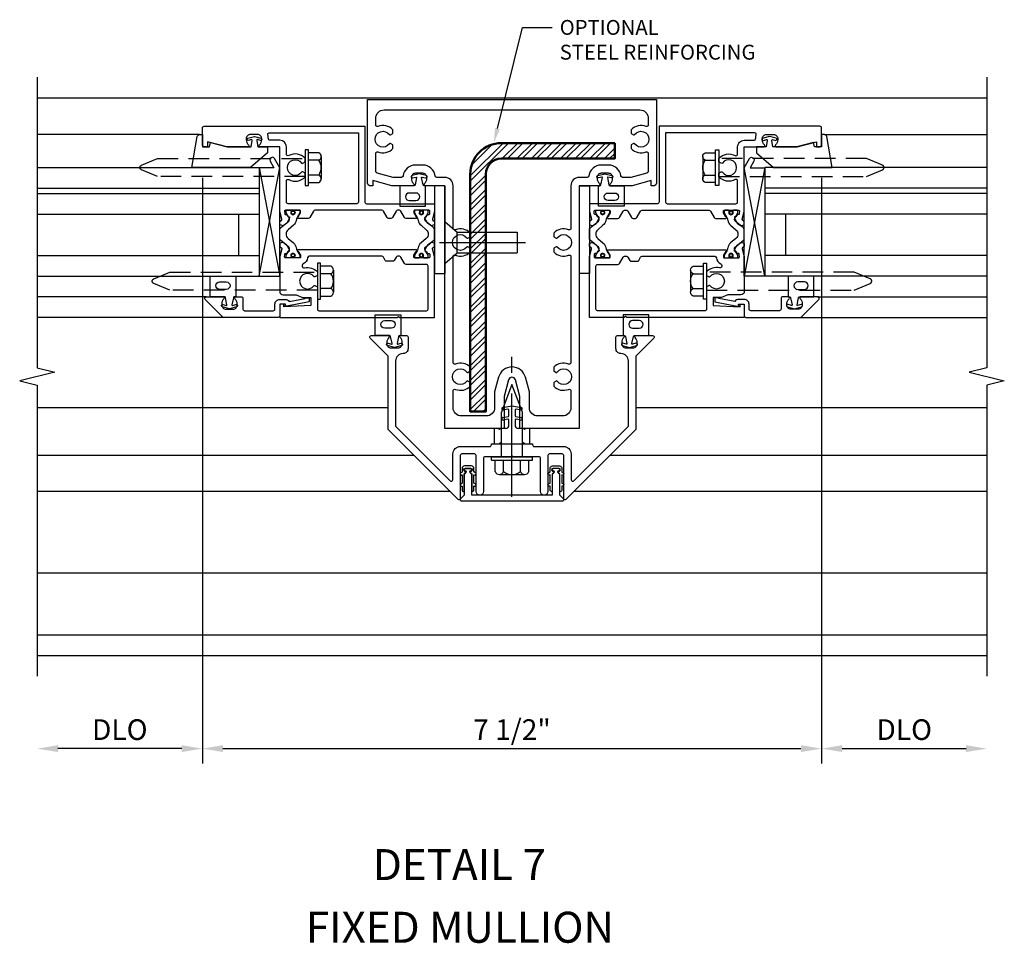
# Model space of a CAD drawing. Units: inches. Extents: x 0 to 127, y 0 to 82.
# Drawn here: x 85 to 97, y 24 to 35 of the extents above; entities that cross this region are included whole.
import ezdxf
from ezdxf import colors
from ezdxf.entities.mleader import LeaderData, LeaderLine
from ezdxf.enums import TextEntityAlignment as Align
from ezdxf.math import Vec2, Vec3

# ---------------------------------------------------------------- set-up
doc = ezdxf.new("R2010")
doc.units = ezdxf.units.IN
doc.header["$MEASUREMENT"] = 0
for name, pattern in [('B128208$0$CENTER', [2, 1.25, -0.25, 0.25, -0.25]), ('b128520$0$CENTER', [2, 1.25, -0.25, 0.25, -0.25]), ('Sub Sash Jamb with 1.3125 Dry Infill$0$B128386$0$HIDDEN', [0.375, 0.25, -0.125])]:
    doc.linetypes.add(name, pattern=pattern)
doc.layers.get('0').update_dxf_attribs({"color": 4})
for name, color, linetype in [('B128208$0$CENTER', 1, 'B128208$0$CENTER'), ('b128520$0$CENTER', 1, 'b128520$0$CENTER'), ('R-ANNO-DIMS', 3, 'Continuous'), ('Shop Detail', 4, 'Continuous'), ('Shop Detail Dimensions', 2, 'Continuous'), ('Sub Sash Jamb with 1.3125 Dry Infill$0$B128386$0$HIDDEN', 3, 'Sub Sash Jamb with 1.3125 Dry Infill$0$B128386$0$HIDDEN')]:
    doc.layers.add(name, color=color, linetype=linetype)
doc.layers.add('Visible', color=4, linetype='Continuous', lineweight=50, true_color=0x00ffff)
doc.styles.get("Standard").update_dxf_attribs({"font": 'arial.ttf'})
doc.styles.add('STYLE2', font='arialbd.ttf')
doc.dimstyles.new('EXT_ON-OFF', dxfattribs={"dimscale": 2, "dimtxt": 0.125, "dimasz": 0.125, "dimexe": 0.09, "dimexo": 0.1875, "dimgap": 0.05, "dimtad": 3, "dimdec": 5, "dimzin": 3, "dimdsep": 46, "dimlunit": 5, "dimtxsty": 'Standard', "dimcen": 0, "dimse2": 1, "dimazin": 0, "dimtfac": 1, "dimtdec": 5, "dimtofl": 0, "dimtmove": 0, "dimatfit": 0, "dimfxl": 1, "dimfrac": 2, "dimtolj": 1, "dimtzin": 3, "dimarcsym": 0})
doc.dimstyles.new('EXT_ON-ON', dxfattribs={"dimscale": 2, "dimtxt": 0.125, "dimasz": 0.125, "dimexe": 0.09, "dimexo": 0.1875, "dimgap": 0.05, "dimtad": 3, "dimdec": 5, "dimzin": 3, "dimdsep": 46, "dimlunit": 5, "dimtxsty": 'Standard', "dimcen": 0, "dimazin": 0, "dimtfac": 1, "dimtdec": 5, "dimtofl": 0, "dimtmove": 0, "dimatfit": 0, "dimfxl": 1, "dimfrac": 2, "dimtolj": 1, "dimtzin": 3, "dimarcsym": 0})

# ---------------------------------------------------------------- blocks, each defined once
blk = doc.blocks.new('Sub Sash Jamb with 1.3125 Dry Infill$0$b594140$0$B259351')
blk.add_lwpolyline([(-0.066, -0.575, -0.414214), (-0.074, -0.567), (-0.074, -0.549, -0.131652), (-0.072, -0.545), (-0.041, -0.49, 0.045374), (-0.033, -0.473, 0.314858), (-0.041, -0.446), (-0.142, -0.362, -0.223068), (-0.151, -0.343), (-0.151, -0.233, -0.223068), (-0.142, -0.214), (-0.041, -0.13, 0.314858), (-0.033, -0.102, 0.045374), (-0.041, -0.086), (-0.072, -0.031, -0.131652), (-0.074, -0.027), (-0.074, -0.008, -0.414214), (-0.066, 0), (-0.019, 0, -0.414214), (-0.011, -0.008), (-0.011, -0.017, 1.779511), (0.03, -0.017), (0.03, -0.008, -0.414214), (0.038, 0), (0.085, 0, -0.414214), (0.093, -0.008), (0.093, -0.027, -0.131652), (0.092, -0.031), (0.061, -0.086, 0.093275), (0.049, -0.121, -0.183604), (0.014, -0.182), (-0.05, -0.236, 0.469499), (-0.05, -0.34), (0.014, -0.393, -0.183604), (0.049, -0.455, 0.093275), (0.061, -0.49), (0.092, -0.545, -0.131652), (0.093, -0.549), (0.093, -0.567, -0.414214), (0.085, -0.575), (0.038, -0.575, -0.414214), (0.03, -0.567), (0.03, -0.559, 1.779511), (-0.011, -0.559), (-0.011, -0.567, -0.414214), (-0.019, -0.575)], format="xyb", close=True)
for centre, radius in [((0.01, -0.029), 0.024), ((0.01, -0.029), 0.019), ((0.01, -0.546), 0.024), ((0.01, -0.546), 0.019)]:
    blk.add_circle(centre, radius)
blk = doc.blocks.new('Sub Sash Jamb with 1.3125 Dry Infill$0$b594140$0$B594040M')
for points in [[(0.996, 4.347, -0.419335), (1.006, 4.358), (1.181, 4.358, -0.414214), (1.189, 4.35), (1.189, 4.328), (1.162, 4.28, 1.014347), (1.161, 4.26), (1.283, 4.26, 0.267949), (1.3, 4.27), (1.345, 4.348, -0.267949), (1.363, 4.358), (1.386, 4.358, -0.267949), (1.404, 4.348), (1.449, 4.27, 0.267949), (1.466, 4.26), (1.496, 4.26, 0.267949), (1.513, 4.27), (1.558, 4.348, -0.267949), (1.575, 4.358), (2.387, 4.358, -0.267949), (2.405, 4.348), (2.45, 4.27, 0.267949), (2.467, 4.26), (2.589, 4.26, 1.014347), (2.588, 4.28), (2.561, 4.328), (2.561, 4.35, -0.414214), (2.569, 4.358), (2.744, 4.358, -0.419335), (2.754, 4.347), (2.753, 4.315, -0.548686), (2.739, 4.306, 0.368978), (2.726, 4.303), (2.709, 4.278, 0.781849), (2.694, 4.266), (2.724, 4.207, 0.123758), (2.731, 4.2), (2.766, 4.175, 0.25407), (2.785, 4.173), (2.806, 4.182, 0.328193), (2.812, 4.192), (2.81, 4.219, 0.204816), (2.806, 4.226), (2.791, 4.238, -0.297638), (2.787, 4.249), (2.812, 4.342), (2.812, 5.125), (3.047, 5.125, 0.669376), (3.058, 5.151, -0.199773), (3.031, 5.214), (3.031, 5.225, -0.414214), (3.081, 5.275), (3.169, 5.275, -0.414214), (3.219, 5.225), (3.219, 5.214, -0.199773), (3.192, 5.151, 0.669376), (3.203, 5.125), (3.455, 5.125), (3.688, 5.187), (3.688, 5.125), (3.72, 5.125, 0.414214), (3.75, 5.155), (3.75, 5.355, 0.414214), (3.73, 5.375), (1.781, 5.375), (1.781, 4.458, -0.414214), (1.761, 4.438), (0.937, 4.438), (0.937, 4.342), (0.963, 4.249, -0.297638), (0.959, 4.238), (0.944, 4.226, 0.204816), (0.94, 4.219), (0.938, 4.192, 0.328193), (0.944, 4.182), (0.965, 4.173, 0.25407), (0.984, 4.175), (1.019, 4.2, 0.123758), (1.026, 4.207), (1.056, 4.266, 0.781849), (1.041, 4.278), (1.024, 4.303, 0.368978), (1.011, 4.306, -0.548686), (0.997, 4.315)], [(2.712, 4.438, 0.414214), (2.732, 4.458), (2.732, 4.712, 0.567084), (2.703, 4.73, -0.338898), (2.505, 4.762), (2.505, 4.806), (2.534, 4.823, -0.386545), (2.548, 4.82, 3.127286), (2.548, 4.93, -0.386545), (2.534, 4.927), (2.505, 4.944), (2.505, 4.988, -0.338898), (2.703, 5.02, 0.567084), (2.732, 5.038), (2.732, 5.125, -0.414214), (2.812, 5.205), (2.931, 5.205, 0.414214), (2.951, 5.225, -0.085164), (2.958, 5.268, 0.517638), (2.94, 5.295), (1.861, 5.295), (1.861, 4.458, 0.414214), (1.881, 4.438)]]:
    blk.add_lwpolyline(points, format="xyb", close=True)
blk = doc.blocks.new('Sub Sash Jamb with 1.3125 Dry Infill$0$b594140$0$B594041M')
for points in [[(2.791, 3.902, 0.297638), (2.787, 3.892), (2.813, 3.798), (2.813, 3.375, -0.414214), (2.773, 3.335), (2.613, 3.335), (2.539, 3.301), (2.438, 3.301), (2.438, 3.207), (2.762, 3.191), (2.762, 3.223), (2.813, 3.223), (2.813, 3.062), (1.392, 3.062), (1.374, 3.072), (1.357, 3.062), (0.937, 3.062), (0.937, 3.798), (0.963, 3.892, 0.297638), (0.959, 3.902), (0.944, 3.914, -0.204816), (0.94, 3.921), (0.938, 3.949, -0.328193), (0.944, 3.959), (0.965, 3.967, -0.25407), (0.984, 3.965), (1.019, 3.941, -0.123758), (1.026, 3.933), (1.056, 3.875, -0.781849), (1.041, 3.862), (1.024, 3.837, -0.368978), (1.011, 3.834, 0.548686), (0.997, 3.825), (0.996, 3.793, 0.419335), (1.006, 3.783), (1.181, 3.783, 0.414214), (1.189, 3.791), (1.189, 3.813), (1.162, 3.861, -1.014347), (1.161, 3.881), (2.589, 3.881, -1.014347), (2.588, 3.861), (2.561, 3.813), (2.561, 3.791, 0.414214), (2.569, 3.783), (2.744, 3.783, 0.419335), (2.754, 3.793), (2.753, 3.825, 0.548686), (2.739, 3.834, -0.368978), (2.726, 3.837), (2.709, 3.862, -0.781849), (2.694, 3.875), (2.724, 3.933, -0.123758), (2.731, 3.941), (2.766, 3.965, -0.25407), (2.785, 3.967), (2.806, 3.959, -0.328193), (2.812, 3.949), (2.81, 3.921, -0.204816), (2.806, 3.914)], [(2.54, 3.691), (2.54, 3.68, -0.483856), (2.515, 3.661, 0.267666), (2.357, 3.613), (2.357, 3.569), (2.387, 3.552, 0.386545), (2.4, 3.555, -3.127286), (2.4, 3.445, 0.386545), (2.387, 3.448), (2.357, 3.431), (2.357, 3.162, -0.414214), (2.338, 3.142), (1.037, 3.142, -0.414214), (1.017, 3.162), (1.017, 3.683, -0.414214), (1.037, 3.703), (1.283, 3.703, 0.267949), (1.3, 3.713), (1.345, 3.791, -0.267949), (1.363, 3.801), (1.386, 3.801, -0.267949), (1.404, 3.791), (1.427, 3.751, 0.267949), (1.444, 3.741), (1.518, 3.741, 0.267949), (1.535, 3.751), (1.558, 3.791, -0.267949), (1.575, 3.801), (2.455, 3.801, -0.392257), (2.475, 3.782, 0.282725), (2.528, 3.709, -0.303232)]]:
    blk.add_lwpolyline(points, format="xyb", close=True)
blk = doc.blocks.new('Sub Sash Jamb with 1.3125 Dry Infill$0$b594140')
for name, p in [('Sub Sash Jamb with 1.3125 Dry Infill$0$b594140$0$B594040M', (0, 0)), ('Sub Sash Jamb with 1.3125 Dry Infill$0$b594140$0$B259351', (1.088, 4.358)), ('Sub Sash Jamb with 1.3125 Dry Infill$0$b594140$0$B594041M', (0, 0))]:
    blk.add_blockref(name, p)
at = {"extrusion": (0, 0, -1), "zscale": -1}
blk.add_blockref('Sub Sash Jamb with 1.3125 Dry Infill$0$b594140$0$B259351', (-2.662, 4.358), dxfattribs=at)
blk = doc.blocks.new('Sub Sash Jamb with 1.3125 Dry Infill$0$B128386', base_point=(6.361, 12.081))
for p, q in [((6.167, 12.216), (6.167, 11.946)), ((6.197, 12.171), (6.322, 12.171)), ((6.197, 11.991), (6.322, 11.991))]:
    blk.add_line(p, q)
blk.add_lwpolyline([(6.322, 12.297), (6.361, 12.297), (6.361, 11.865), (6.322, 11.865)], close=True)
blk.add_lwpolyline([(6.322, 11.901), (6.197, 11.901, -0.666173), (6.197, 11.991, -0.333087), (6.197, 12.171, -0.666173), (6.197, 12.261), (6.322, 12.261)], format="xyb")
at = {"layer": 'Sub Sash Jamb with 1.3125 Dry Infill$0$B128386$0$HIDDEN'}
blk.add_lwpolyline([(6.361, 11.973), (8.149, 11.973), (8.343, 12.054, 0.668179), (8.343, 12.109), (8.149, 12.189), (6.361, 12.189)], format="xyb", dxfattribs=at)
blk = doc.blocks.new('Sub Sash Jamb with 1.3125 Dry Infill$0$B027475-M')
for points in [[(0.138, 0.048), (0.051, 0.03, -0.554492), (0.045, 0.036), (0.057, 0.079, 1), (0.028, 0.086), (0.005, 0), (0.028, -0.086, 1), (0.057, -0.079), (0.045, -0.036, -0.554492), (0.051, -0.03), (0.138, -0.048, -0.357068), (0.15, -0.062), (0.15, -0.235), (0.4, -0.235), (0.4, 0.077), (0.15, 0.077), (0.15, 0.062, -0.357068)], [(0.239, -0.038), (0.239, -0.12, 1), (0.329, -0.12), (0.329, -0.038, 1)]]:
    blk.add_lwpolyline(points, format="xyb", close=True)
blk = doc.blocks.new('Sub Sash Jamb with 1.3125 Dry Infill$0$B027010')
for p, q in [((-0.594, 0.001), (0.719, -0.249)), ((0.719, 0.001), (-0.594, -0.249))]:
    blk.add_line(p, q)
blk.add_lwpolyline([(0.719, -0.249), (-0.593, -0.249), (-0.703, -0.186, -1.000027), (-0.672, -0.133), (-0.593, -0.178), (-0.593, 0.001), (0.719, 0.001)], format="xyb", close=True)
blk = doc.blocks.new('Sub Sash Jamb with 1.3125 Dry Infill$0$B594031')
blk.add_lwpolyline([(1.516, -0.35, -0.414214), (1.466, -0.4), (1.378, -0.4, -0.414214), (1.328, -0.35), (1.328, -0.339, -0.199773), (1.355, -0.276, 0.669376), (1.344, -0.25), (1.278, -0.25, 0.414214), (1.258, -0.27), (1.258, -0.4, -0.414214), (1.238, -0.42), (0.891, -0.42, -0.414214), (0.871, -0.4), (0.871, -0.34, 0.414214), (0.813, -0.282), (0.745, -0.282, 0.245359), (0.698, -0.307), (0.507, -0.272), (0.507, -0.267, 0.414214), (0.502, -0.262), (0.461, -0.262, 0.408224), (0.457, -0.267), (0.457, -0.314), (0.729, -0.363), (0.749, -0.363), (0.745, -0.34), (0.813, -0.34), (0.813, -0.48, 0.414214), (0.833, -0.5), (1.5, -0.5), (1.716, -0.284, 0.668179), (1.702, -0.25), (1.5, -0.25, 0.669376), (1.49, -0.276, -0.199773), (1.516, -0.339)], format="xyb", close=True)
blk = doc.blocks.new('Sub Sash Jamb with 1.3125 Dry Infill$0$1.3125 Inch Glass')
for p, q in [((-0.188, 4.355), (-0.188, 3.042)), ((2.5, 4.355), (-0.188, 4.355)), ((2.5, 4.105), (-0.188, 4.105)), ((2.5, 4.042), (-0.188, 4.042)), ((2.5, 3.792), (-0.188, 3.792)), ((0.062, 3.792), (0.062, 3.292)), ((2.5, 3.292), (-0.188, 3.292)), ((2.5, 3.042), (-0.188, 3.042))]:
    blk.add_line(p, q)
blk = doc.blocks.new('Sub Sash Jamb with 1.3125 Dry Infill$0$b594490-m')
blk.add_lwpolyline([(0.15, 0.543), (0.096, 0.533), (0.15, 0.33), (0.15, 0.042), (0.071, 0.028, -0.548619), (0.062, 0.038), (0.071, 0.072, 1), (0.045, 0.079), (0.024, 0), (0.045, -0.079, 1), (0.071, -0.072), (0.062, -0.038, -0.548619), (0.071, -0.028), (0.15, -0.042), (0.15, -0.159), (0.22, -0.159), (0.4, 0.048), (0.4, 0.757), (0.025, 0.694, 0.368998), (0, 0.664), (0, 0.631), (0.15, 0.631), (0.15, 0.543)], format="xyb")
blk = doc.blocks.new('Sub Sash Jamb with 1.3125 Dry Infill$0$GT594002')
at = {"linetype": 'Continuous'}
for p, q in [((0.533, 4.755), (2.5, 4.755)), ((0.452, 2.792), (2.5, 2.792)), ((0.25, 2.542), (2.5, 2.542))]:
    blk.add_line(p, q, dxfattribs=at)
for name, p, rotation in [('Sub Sash Jamb with 1.3125 Dry Infill$0$b594490-m', (-0.131, 4.755), 270), ('Sub Sash Jamb with 1.3125 Dry Infill$0$B027010', (-0.188, 3.761), 270), ('Sub Sash Jamb with 1.3125 Dry Infill$0$B027475-M', (0.172, 2.642), 90)]:
    blk.add_blockref(name, p, dxfattribs=dict(at, rotation=rotation))
for name, p in [('Sub Sash Jamb with 1.3125 Dry Infill$0$1.3125 Inch Glass', (0, 0)), ('Sub Sash Jamb with 1.3125 Dry Infill$0$B594031', (-1.25, 3.042))]:
    blk.add_blockref(name, p, dxfattribs=at)
blk = doc.blocks.new('Sub Sash Jamb with 1.3125 Dry Infill')
at = {"linetype": 'Continuous'}
for name, p in [('Sub Sash Jamb with 1.3125 Dry Infill$0$b594140', (-1.25, -0.051)), ('Sub Sash Jamb with 1.3125 Dry Infill$0$GT594002', (2, 0.469)), ('Sub Sash Jamb with 1.3125 Dry Infill$0$B128386', (1.255, 4.824)), ('Sub Sash Jamb with 1.3125 Dry Infill$0$B128386', (1.107, 3.449))]:
    blk.add_blockref(name, p, dxfattribs=at)
at = {"linetype": 'Continuous', "xscale": -1, "rotation": 90}
blk.add_blockref('Sub Sash Jamb with 1.3125 Dry Infill$0$B027475-M', (-0.125, 4.755), dxfattribs=at)
at = {"linetype": 'Continuous', "rotation": 90}
blk.add_blockref('Sub Sash Jamb with 1.3125 Dry Infill$0$B027475-M', (0.172, 2.642), dxfattribs=at)
blk = doc.blocks.new('*D194')
at = {"layer": 'Shop Detail Dimensions', "color": 0, "lineweight": -2, "transparency": 16777216}
for p, q in [((87.296, 33.192), (87.296, 26.104)), ((87.046, 26.284), (85.546, 26.284))]:
    blk.add_line(p, q, dxfattribs=at)
at = {"layer": 'Shop Detail Dimensions', "color": 0, "transparency": 16777216}
for points in [[(85.546, 26.326), (85.546, 26.243), (85.296, 26.284)], [(87.046, 26.326), (87.046, 26.243), (87.296, 26.284)]]:
    blk.add_solid(points, dxfattribs=at)
at = {"layer": 'Shop Detail Dimensions', "color": 0, "transparency": 16777216, "insert": (86.296, 26.514), "char_height": 0.25, "attachment_point": 5}
blk.add_mtext('\\A1;DLO', dxfattribs=at)
blk = doc.blocks.new('*D195')
at = {"layer": 'Shop Detail Dimensions', "color": 0, "lineweight": -2, "transparency": 16777216}
for p, q in [((87.296, 33.192), (87.296, 26.104)), ((94.796, 33.192), (94.796, 26.104)), ((87.546, 26.284), (94.546, 26.284))]:
    blk.add_line(p, q, dxfattribs=at)
at = {"layer": 'Shop Detail Dimensions', "color": 0, "transparency": 16777216}
for points in [[(87.546, 26.326), (87.546, 26.243), (87.296, 26.284)], [(94.546, 26.326), (94.546, 26.243), (94.796, 26.284)]]:
    blk.add_solid(points, dxfattribs=at)
at = {"layer": 'Shop Detail Dimensions', "color": 0, "transparency": 16777216, "insert": (91.046, 26.514), "char_height": 0.25, "attachment_point": 5}
blk.add_mtext('\\A1;7 1/2"', dxfattribs=at)
blk = doc.blocks.new('*D196')
at = {"layer": 'Shop Detail Dimensions', "color": 0, "lineweight": -2, "transparency": 16777216}
for p, q in [((94.796, 33.192), (94.796, 26.104)), ((95.046, 26.284), (96.547, 26.284))]:
    blk.add_line(p, q, dxfattribs=at)
at = {"layer": 'Shop Detail Dimensions', "color": 0, "transparency": 16777216}
for points in [[(95.046, 26.326), (95.046, 26.243), (94.796, 26.284)], [(96.547, 26.326), (96.547, 26.243), (96.797, 26.284)]]:
    blk.add_solid(points, dxfattribs=at)
at = {"layer": 'Shop Detail Dimensions', "color": 0, "transparency": 16777216, "insert": (95.797, 26.514), "char_height": 0.25, "attachment_point": 5}
blk.add_mtext('\\A1;DLO', dxfattribs=at)
blk = doc.blocks.new('b594012')
for points in [[(-1.75, 4.655), (-1.75, 5.667), (1.75, 5.667), (1.75, 4.655, -0.414214), (1.72, 4.625), (1.687, 4.625), (1.687, 4.687), (1.455, 4.625), (1.203, 4.625, -0.669376), (1.192, 4.651, 0.199773), (1.219, 4.714), (1.219, 4.725, 0.414214), (1.169, 4.775), (1.081, 4.775, 0.414214), (1.031, 4.725), (1.031, 4.714, 0.199773), (1.058, 4.651, -0.669376), (1.047, 4.625), (0.813, 4.625), (0.813, 1.687), (0.168, 1.687), (0.153, 1.672), (0.138, 1.687), (0.095, 1.687), (0.095, 2.074), (0.042, 2.274, 0.767327), (-0.042, 2.274), (-0.095, 2.074), (-0.095, 1.687), (-0.138, 1.687), (-0.152, 1.672), (-0.168, 1.687), (-0.813, 1.687), (-0.813, 4.625), (-1.047, 4.625, -0.669376), (-1.058, 4.651, 0.199773), (-1.031, 4.714), (-1.031, 4.725, 0.414214), (-1.081, 4.775), (-1.169, 4.775, 0.414214), (-1.219, 4.725), (-1.219, 4.714, 0.199773), (-1.192, 4.651, -0.669376), (-1.203, 4.625), (-1.454, 4.625), (-1.687, 4.687), (-1.687, 4.625), (-1.72, 4.625, -0.414214)], [(-1.65, 5.442, -0.414214), (-1.55, 5.542), (1.55, 5.542, -0.414214), (1.65, 5.442), (1.65, 5.36, -0.528352), (1.623, 5.341, 0.306005), (1.443, 5.301), (1.443, 5.257), (1.472, 5.24, 0.386545), (1.485, 5.243, -3.127286), (1.485, 5.132, 0.386545), (1.472, 5.135), (1.443, 5.118), (1.443, 5.074, 0.306005), (1.623, 5.034, -0.528352), (1.65, 5.015), (1.65, 4.796, -0.339937), (1.635, 4.777), (1.441, 4.725), (1.338, 4.725, -0.380082), (1.318, 4.743, 0.380082), (1.169, 4.875), (1.081, 4.875, 0.380082), (0.932, 4.743, -0.380082), (0.912, 4.725), (0.813, 4.725, 0.414214), (0.713, 4.625), (0.713, 4.11, -0.528352), (0.685, 4.091, 0.306005), (0.505, 4.051), (0.505, 4.007), (0.534, 3.99, 0.386545), (0.548, 3.993, -3.127286), (0.548, 3.882, 0.386545), (0.534, 3.885), (0.505, 3.868), (0.505, 3.824, 0.306005), (0.685, 3.784, -0.528352), (0.713, 3.765), (0.713, 2.485, -0.528352), (0.685, 2.466, 0.306005), (0.505, 2.426), (0.505, 2.382), (0.534, 2.365, 0.386545), (0.548, 2.368, -3.127286), (0.548, 2.257, 0.386545), (0.534, 2.26), (0.505, 2.243), (0.505, 2.199, 0.306005), (0.685, 2.159, -0.528352), (0.713, 2.14), (0.713, 1.937, -0.414214), (0.613, 1.837), (0.31, 1.837, -0.414214), (0.21, 1.937), (0.21, 2.128), (0.162, 2.306, 0.767327), (-0.162, 2.306), (-0.21, 2.128), (-0.21, 1.937, -0.414214), (-0.31, 1.837), (-0.612, 1.837, -0.414214), (-0.713, 1.937), (-0.713, 2.14, -0.528352), (-0.685, 2.159, 0.306005), (-0.505, 2.199), (-0.505, 2.243), (-0.534, 2.26, 0.386545), (-0.548, 2.257, -3.127286), (-0.548, 2.368, 0.386545), (-0.534, 2.365), (-0.505, 2.382), (-0.505, 2.426, 0.306005), (-0.685, 2.466, -0.528352), (-0.713, 2.485), (-0.713, 3.765, -0.528352), (-0.685, 3.784, 0.306005), (-0.505, 3.824), (-0.505, 3.868), (-0.534, 3.885, 0.386545), (-0.548, 3.882, -3.127286), (-0.548, 3.993, 0.386545), (-0.534, 3.99), (-0.505, 4.007), (-0.505, 4.051, 0.306005), (-0.685, 4.091, -0.528352), (-0.713, 4.11), (-0.713, 4.625, 0.414214), (-0.813, 4.725), (-0.912, 4.725, -0.380082), (-0.932, 4.743, 0.380082), (-1.081, 4.875), (-1.169, 4.875, 0.380082), (-1.318, 4.743, -0.380082), (-1.338, 4.725), (-1.441, 4.725), (-1.635, 4.777, -0.339937), (-1.65, 4.796), (-1.65, 5.015, -0.528352), (-1.623, 5.034, 0.306005), (-1.442, 5.074), (-1.442, 5.118), (-1.472, 5.135, 0.386545), (-1.485, 5.132, -3.127286), (-1.485, 5.243, 0.386545), (-1.472, 5.24), (-1.442, 5.257), (-1.442, 5.301, 0.306005), (-1.623, 5.341, -0.528352), (-1.65, 5.36)]]:
    blk.add_lwpolyline(points, format="xyb", close=True)
blk = doc.blocks.new('b594053')
at = {"linetype": 'Continuous'}
blk.add_lwpolyline([(-1.702, 2.812), (-1.501, 2.812, -0.669376), (-1.49, 2.787, 0.199773), (-1.517, 2.723), (-1.517, 2.712, 0.414214), (-1.467, 2.662), (-1.379, 2.662, 0.414214), (-1.329, 2.712), (-1.329, 2.723, 0.199773), (-1.355, 2.787, -0.669376), (-1.345, 2.812), (-1.279, 2.812, -0.412231), (-1.259, 2.792), (-1.259, 2.652, -0.414214), (-1.319, 2.592), (-1.32, 2.592, 0.414214), (-1.41, 2.502), (-1.41, 1.712), (-0.75, 1.052, 0.668179), (-0.716, 1.066), (-0.716, 1.378, -0.414214), (-0.626, 1.468), (-0.27, 1.468, 0.414214), (-0.25, 1.488), (-0.25, 1.5), (-0.155, 1.5), (-0.14, 1.515), (-0.125, 1.5), (0.125, 1.5), (0.14, 1.515), (0.155, 1.5), (0.25, 1.5), (0.25, 1.488, 0.414214), (0.27, 1.468), (0.626, 1.468, -0.414214), (0.716, 1.378), (0.716, 1.066, 0.668179), (0.75, 1.052), (1.41, 1.712), (1.41, 2.502, 0.414214), (1.32, 2.592), (1.319, 2.592, -0.414214), (1.259, 2.652), (1.259, 2.792, -0.412231), (1.279, 2.812), (1.345, 2.812, -0.669376), (1.355, 2.787, 0.199773), (1.329, 2.723), (1.329, 2.712, 0.414214), (1.379, 2.662), (1.467, 2.662, 0.414214), (1.517, 2.712), (1.517, 2.723, 0.199773), (1.49, 2.787, -0.669376), (1.501, 2.812), (1.702, 2.812, -0.668179), (1.716, 2.778), (1.5, 2.562), (1.5, 1.674), (0.652, 0.826, -0.668179), (0.626, 0.837), (0.626, 1.358, 0.414214), (0.606, 1.378), (0.455, 1.378, 0.414214), (0.435, 1.358), (0.435, 0.923, -1), (0.345, 0.923), (0.345, 1.323, 0.414214), (0.325, 1.343), (0.015, 1.343), (0, 1.358), (-0.015, 1.343), (-0.325, 1.343, 0.414214), (-0.345, 1.323), (-0.345, 0.923, -1), (-0.435, 0.923), (-0.435, 1.358, 0.414214), (-0.455, 1.378), (-0.606, 1.378, 0.414214), (-0.626, 1.358), (-0.626, 0.837, -0.668179), (-0.652, 0.826), (-1.5, 1.674), (-1.5, 2.562), (-1.716, 2.778, -0.668179)], format="xyb", close=True, dxfattribs=at)
blk = doc.blocks.new('b168200-m')
for p, q in [((-0.112, -0.325), (0, -0.305)), ((-0.049, -0.345), (-0.107, -0.355)), ((-0.04, -0.426), (-0.04, -0.352)), ((0, -0.305), (0.112, -0.325)), ((0.04, -0.352), (0.04, -0.426)), ((0.107, -0.355), (0.049, -0.345)), ((-0.112, -0.445), (-0.047, -0.434)), ((-0.049, -0.465), (-0.107, -0.475)), ((-0.04, -0.546), (-0.04, -0.472)), ((0.04, -0.472), (0.04, -0.546)), ((0.047, -0.434), (0.112, -0.445)), ((0.107, -0.475), (0.049, -0.465)), ((-0.21, -0.763), (-0.21, -0.575)), ((-0.21, -0.575), (-0.074, -0.575)), ((0.074, -0.575), (0.21, -0.575)), ((0.21, -0.575), (0.21, -0.763))]:
    blk.add_line(p, q)
at = {"linetype": 'Continuous'}
blk.add_line((-0.21, -0.763), (0.21, -0.763), dxfattribs=at)
for centre, radius, start, end in [((-0.109, -0.34), 0.015, 100, 280), ((-0.048, -0.352), 0.008, 360, 100), ((0.048, -0.352), 0.008, 80, 180), ((0.109, -0.34), 0.015, 260, 80), ((-0.109, -0.46), 0.015, 100, 280), ((-0.048, -0.472), 0.008, 360, 100), ((-0.048, -0.426), 0.008, 280, 0), ((0.048, -0.426), 0.008, 180, 260), ((0.048, -0.472), 0.008, 80, 180), ((0.109, -0.46), 0.015, 260, 80), ((-0.07, -0.546), 0.03, 263.2902, 0), ((0.07, -0.546), 0.03, 180, 276.7098)]:
    blk.add_arc(centre, radius, start, end)
blk = doc.blocks.new('b594058')
at = {"linetype": 'Continuous'}
blk.add_lwpolyline([(-0.487, 0.878), (-0.487, 1.125, 0.31787), (-0.497, 1.139, -0.74041), (-0.495, 1.179, 0.881082), (-0.498, 1.201), (-0.568, 1.201, 0.881082), (-0.57, 1.179, -0.74041), (-0.569, 1.139, 0.31787), (-0.579, 1.125), (-0.579, 0.878), (-0.622, 0.835, 0.668179), (-0.611, 0.809), (0.611, 0.809, 0.668179), (0.622, 0.835), (0.579, 0.878), (0.579, 1.125, 0.31787), (0.569, 1.139, -0.74041), (0.57, 1.179, 0.881082), (0.568, 1.201), (0.498, 1.201, 0.881082), (0.495, 1.179, -0.74041), (0.497, 1.139, 0.31787), (0.487, 1.125), (0.487, 0.878)], format="xyb", close=True, dxfattribs=at)
blk = doc.blocks.new('b445109-m')
at = {"linetype": 'Continuous'}
blk.add_lwpolyline([(-0.086, -0.187, 0.969312), (-0.072, -0.213), (-0.072, -0.256, 0.414216), (-0.047, -0.281), (-0.047, -0.063, 0.881019), (-0.043, -0.031, -0.881018), (-0.039, 0), (0.039, 0, -0.881018), (0.043, -0.031, 0.881019), (0.047, -0.063), (0.047, -0.281, 0.414216), (0.072, -0.256), (0.072, -0.211), (0.075, -0.213, 1), (0.09, -0.187), (0.072, -0.176), (0.072, -0.076), (0.075, -0.078, 1), (0.09, -0.052), (0.072, -0.041), (0.072, 0, 0.414214), (0.041, 0.031), (-0.041, 0.031, 0.414214), (-0.072, 0), (-0.072, -0.043), (-0.086, -0.052, 0.969312), (-0.072, -0.078), (-0.072, -0.178)], format="xyb", close=True, dxfattribs=at)
blk = doc.blocks.new('b128520')
for p, q in [((-0.04, 0.25), (-0.04, -0.25)), ((-0.04, 0.25), (0, 0.25)), ((0, 0.25), (0, -0.25)), ((-0.214605, 0.15218), (-0.214605, -0.152195)), ((-0.17968, 0.20291), (-0.04, 0.20291)), ((0, 0.12538), (0.54, 0.12538)), ((0.875, 0), (0.54, 0.12538)), ((-0.17968, 0.101455), (-0.04, 0.101455)), ((0.54, -0.12539), (0.875, 0)), ((-0.17968, -0.101465), (-0.04, -0.101465)), ((-0.17968, -0.20292), (-0.04, -0.20292)), ((0, -0.12539), (0.54, -0.12539)), ((-0.04, -0.25), (0, -0.25))]:
    blk.add_line(p, q)
for centre, radius, start, end in [((-0.160295, 0.15218), 0.054313, 110.9107, 249.0893), ((-0.049755, 0), 0.164849, 142.0123, 217.9877), ((-0.160295, -0.152195), 0.054313, 110.9107, 249.0893)]:
    blk.add_arc(centre, radius, start, end)
at = {"layer": 'b128520$0$CENTER'}
blk.add_line((-0.484505, 0), (1.209305, 0), dxfattribs=at)
blk = doc.blocks.new('Common Mullion 1.3125 inch Cover PP Group')
at = {"linetype": 'Continuous'}
for name, p in [('b594053', (0, 0)), ('b168200-m', (0, 2.263)), ('b445109-m', (-0.533, 1.201)), ('b594058', (0, 0))]:
    blk.add_blockref(name, p, dxfattribs=at)
at = {"linetype": 'Continuous', "rotation": 90}
blk.add_blockref('b128520', (0, 1.343), dxfattribs=at)
at = {"linetype": 'Continuous', "xscale": -1}
blk.add_blockref('b445109-m', (0.533, 1.201), dxfattribs=at)
blk = doc.blocks.new('B128208')
for p, q in [((0, 0.253), (0, -0.253)), ((0, 0.253), (0.148, 0.125)), ((0.148, 0.125), (0.875, 0.125)), ((0.148, -0.125), (0.148, 0.125)), ((0.875, 0.125), (0.875, -0.125)), ((0, -0.253), (0.148, -0.125)), ((0.148, -0.125), (0.875, -0.125))]:
    blk.add_line(p, q)
at = {"layer": 'B128208$0$CENTER'}
blk.add_line((-0.067, 0), (0.975, 0), dxfattribs=at)
blk = doc.blocks.new('B027055')
for p, q in [((0.53125, 0), (-0.53125, 0)), ((-0.53125, 0), (-0.53125, -0.125)), ((0.53125, -0.125), (0.53125, 0)), ((0.53125, -0.125), (-0.53125, -0.125))]:
    blk.add_line(p, q)

msp = doc.modelspace()

# ---------------------------------------------------------------- hatches: boundary and pattern name
h = msp.add_hatch()
h.set_pattern_fill('STEEL', color=256, style=0)
h.set_pattern_definition([(45, (51.94163, 24.42937), (-0.08838835, 0.08838835), []), (45, (51.94163, 24.49187), (-0.08838835, 0.08838835), [])])
h.paths.add_polyline_path([(90.916412, 33.614766, 0.414213562), (90.541412, 33.239766), (90.541412, 30.364766), (90.729412, 30.364766), (90.729412, 33.238766, -0.414213562), (90.917412, 33.426766), (92.291412, 33.426766), (92.291412, 33.614766)])

# ---------------------------------------------------------------- linework, layer by layer
at = {"layer": 'Shop Detail', "linetype": 'Continuous'}
for p, q in [((85.296412, 34.162595), (96.796412, 34.162595)), ((85.296092, 30.412595), (89.546412, 30.412595)), ((92.546412, 30.412595), (96.796732, 30.412595)), ((85.296092, 29.838447), (89.857485, 29.838447)), ((92.235339, 29.838447), (96.796732, 29.838447)), ((85.296092, 29.400447), (90.295485, 29.400447)), ((91.797339, 29.400447), (96.796732, 29.400447)), ((85.296092, 28.412595), (96.796732, 28.412595)), ((85.296092, 27.662595), (96.796732, 27.662595)), ((85.296092, 27.412595), (96.796732, 27.412595))]:
    msp.add_line(p, q, dxfattribs=at)
for points in [[(85.296412, 34.412595), (85.296412, 30.895002), (85.508664, 30.842082), (85.08384, 30.736161), (85.296092, 30.683241), (85.296092, 27.162595)], [(96.796412, 34.412595), (96.796412, 30.895002), (96.58416, 30.842082), (97.008984, 30.736161), (96.796732, 30.683241), (96.796732, 27.162595)]]:
    msp.add_lwpolyline(points, dxfattribs=at)
at = {"layer": 'Visible'}
msp.add_lwpolyline([(92.291412, 33.614766), (90.916412, 33.614766, 0.414213562), (90.541412, 33.239766), (90.541412, 30.364766), (90.729412, 30.364766), (90.729412, 33.238766, -0.414213562), (90.917412, 33.426766), (92.291412, 33.426766)], format="xyb", close=True, dxfattribs=at)

# ---------------------------------------------------------------- block references
at = {"linetype": 'Continuous'}
for name, p in [('b594012', (91.046412, 28.473979)), ('Sub Sash Jamb with 1.3125 Dry Infill', (92.296412, 28.493845)), ('B128208', (90.233912, 32.411481)), ('Common Mullion 1.3125 inch Cover PP Group', (91.046412, 28.473979))]:
    msp.add_blockref(name, p, dxfattribs=at)
at = {"linetype": 'Continuous', "xscale": -1}
msp.add_blockref('Sub Sash Jamb with 1.3125 Dry Infill', (89.796412, 28.493845), dxfattribs=at)
at = {"rotation": 90.00000000000001}
msp.add_blockref('B027055', (90.108912, 32.567729), dxfattribs=at)
at = {"xscale": -1, "rotation": 270}
msp.add_blockref('B027055', (91.983912, 32.567729), dxfattribs=at)

# ---------------------------------------------------------------- texts
at = {"color": 2, "linetype": 'Continuous'}
msp.add_text('DETAIL 7', height=0.375, dxfattribs=at).set_placement((90.409099, 24.692946), align=Align.CENTER)
at = {"style": 'STYLE2'}
msp.add_text('FIXED MULLION', height=0.375, dxfattribs=at).set_placement((90.416185, 23.93425), align=Align.CENTER)

# ---------------------------------------------------------------- dimensions: what is measured, and where the dimension line sits
at = {"layer": 'Shop Detail Dimensions'}
for base, p1, p2, picture, middle in [((85.296092, 26.284445), (87.296412, 33.56746), (85.296092, 27.162595), '*D194', (86.296252, 26.513794)), ((96.796732, 26.284445), (94.796412, 33.56746), (96.796732, 27.162595), '*D196', (95.796572, 26.513794))]:
    dim = msp.add_linear_dim(base=base, p1=p1, p2=p2, text='DLO', dimstyle='EXT_ON-OFF', override={"dimpost": '"'}, dxfattribs=at)
    dim.commit()
    dim.dimension.update_dxf_attribs({"geometry": picture, "text_midpoint": middle})
dim = msp.add_linear_dim(base=(94.796412, 26.284445), p1=(87.296412, 33.56746), p2=(94.796412, 33.56746), dimstyle='EXT_ON-ON', override={"dimpost": '"'}, dxfattribs=at)
dim.commit()
dim.dimension.update_dxf_attribs({"geometry": '*D195', "text_midpoint": (91.046412, 26.284445), "dimtype": 160})

# ---------------------------------------------------------------- leaders
at = {"layer": 'R-ANNO-DIMS'}
ml = msp.add_multileader_mtext('Standard', dxfattribs=at)
ml.set_content('OPTIONAL\\PSTEEL REINFORCING', color=256)
ml.set_leader_properties()
ml.build(insert=Vec2(0, 0))
ml.multileader.update_dxf_attribs({"text_right_attachment_type": 6, "dogleg_length": 0.36, "arrow_head_size": 0.18})
ctx = ml.context
ctx.base_point, ctx.char_height, ctx.arrow_head_size, ctx.landing_gap_size, ctx.plane_origin = Vec3(91.534138, 35.013322), 0.18, 0.18, 0.09, Vec3(90.826313, 33.693242)
ctx.right_attachment = 6
notes = []
notes.append((ctx, [(0, (1, 1, 0), (91.174138, 35.013322), (1, 0), 0.36, [(0, [(90.826313, 33.614766)], 0, [])])]))
ctx.mtext.insert, ctx.mtext.flow_direction = Vec3(91.624138, 35.104856), 5
for ctx, leaders in notes:
    for number, flags, end, landing, length, lines in leaders:
        leader = LeaderData()
        leader.index, (leader.has_last_leader_line, leader.has_dogleg_vector, leader.attachment_direction) = number, flags
        leader.last_leader_point, leader.dogleg_vector, leader.dogleg_length = Vec3(end), Vec3(landing), length
        for number, points, colour, breaks in lines:
            line = LeaderLine()
            line.index, line.vertices, line.color, line.breaks = number, Vec3.list(points), colors.encode_raw_color(colour), breaks
            leader.lines.append(line)
        ctx.leaders.append(leader)

doc.saveas('drawing.dxf')
